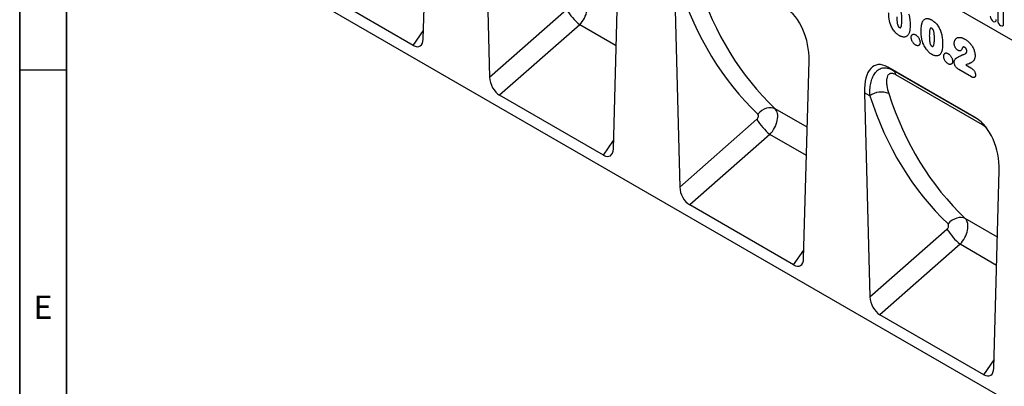
# Model space of a CAD drawing. Units: millimetres. Extents: x 75 to 2100, y 0 to 1460.
# Drawn here: x 75 to 600, y 324 to 519 of the extents above; entities that cross this region are included whole.
import ezdxf

# ---------------------------------------------------------------- set-up
doc = ezdxf.new("R2010")
doc.units = ezdxf.units.MM
doc.header["$LTSCALE"] = 5
doc.layers.get('0').update_dxf_attribs({"color": 1})
doc.layers.add('133534', color=7, linetype='Continuous')
doc.styles.add('SLDTEXTSTYLE0', font='TXT', dxfattribs={"width": 0.605})

# ---------------------------------------------------------------- blocks, each defined once
blk = doc.blocks.new('1033574-M_004_ISO_view')
for p, q in [((-676.55, 584.25), (-83.58, 241.93)), ((-676.55, 584.25), (-83.58, 241.93)), ((-588.22, 352.59), (-585.34, 458.13)), ((-555.75, 441.05), (-552.87, 332.17)), ((-145.01, 83.72), (-706.4, 407.8)), ((-486.8, 294.03), (-483.91, 399.58)), ((-593.56, 349.19), (-667.91, 392.11)), ((-281.89, 383.71), (-281.89, 362.48)), ((-454.33, 382.5), (-451.44, 273.62)), ((-278.74, 360.66), (-278.74, 381.89)), ((-552.87, 332.17), (-511.78, 368.33)), ((-593.56, 349.19), (-588.1, 357.07)), ((-504.8, 360.2), (-547.53, 322.61)), ((-485.3, 348.95), (-504.8, 360.2)), ((-385.37, 235.48), (-382.49, 341.03)), ((-293.42, 310.37), (-340.55, 337.58)), ((-340.55, 337.58), (-337.78, 335.98)), ((-295.82, 332.34), (-302.68, 336.3)), ((-298.89, 338.74), (-296.14, 337.16)), ((-337.78, 335.98), (-293.33, 310.32)), ((-290.04, 306.81), (-336.22, 333.47)), ((-492.14, 290.64), (-547.53, 322.61)), ((-352.9, 323.95), (-350.02, 215.07)), ((-350.05, 322.3), (-352.9, 323.95)), ((-383.46, 305.5), (-400.58, 315.38)), ((-451.44, 273.62), (-410.35, 309.77)), ((-403.37, 301.65), (-446.1, 264.06)), ((-383.87, 290.39), (-403.37, 301.65)), ((-492.14, 290.64), (-486.68, 298.52)), ((-283.95, 176.93), (-281.06, 282.48)), ((-390.71, 232.09), (-446.1, 264.06)), ((-282.03, 246.95), (-299.16, 256.83)), ((-350.02, 215.07), (-308.93, 251.22)), ((-301.95, 243.1), (-344.68, 205.51)), ((-282.45, 231.84), (-301.95, 243.1)), ((-390.71, 232.09), (-385.25, 239.97)), ((-289.29, 173.54), (-344.68, 205.51)), ((-289.29, 173.54), (-283.83, 181.42))]:
    blk.add_line(p, q)
at = {"flags": 128}
for points in [[(-285.82, 364.75), (-285.7, 363.98), (-285.36, 363.19), (-284.84, 362.5), (-284.24, 362.01), (-283.64, 361.8), (-283.12, 361.9), (-282.78, 362.29), (-282.66, 362.92)], [(-281.89, 362.48), (-281.77, 361.71), (-281.43, 360.92), (-280.92, 360.23), (-280.31, 359.75), (-279.71, 359.54), (-279.2, 359.64), (-278.86, 360.03), (-278.74, 360.66)], [(-400.58, 315.38), (-401.59, 315.78), (-402.72, 315.96), (-403.92, 315.9), (-405.17, 315.62), (-406.42, 315.12), (-407.63, 314.42), (-408.76, 313.54), (-409.77, 312.51)], [(-299.16, 256.83), (-300.17, 257.23), (-301.29, 257.41), (-302.5, 257.35), (-303.75, 257.07), (-305, 256.57), (-306.2, 255.87), (-307.33, 254.99), (-308.34, 253.95)]]:
    blk.add_lwpolyline(points, dxfattribs=at)
for centre, radius, start, end in [((-481.82, 387), 35.3, 211.9408, 229.3846), ((-339.68, 333.06), 3.48, 6.7581, 56.9475), ((-343.92, 313.76), 10.52, 68.0464, 125.6679), ((-380.39, 328.45), 35.3, 211.9408, 229.3846), ((-294.37, 306.09), 4.39, 9.4248, 28.8287), ((-278.97, 269.9), 35.3, 211.9408, 229.3846)]:
    blk.add_arc(centre, radius, start, end)
for centre, major_axis, ratio, start_param, end_param in [((-206.98, 543.55), (194.25, 238.56), 0.687891, 2.71864, 3.087846), ((-202.4, 539.96), (190.51, 231.37), 0.690491, 2.72289, 3.092097), ((-507.93, 365.96), (5.23, 8.53), 0.601079, 4.379033, 6.1348), ((-396.92, 347.02), (-4.76, 23.23), 0.586935, 4.333636, 5.803117), ((-593.95, 356.62), (-3.88, 7.86), 0.536166, 2.464666, 3.934158), ((-338.47, 313.28), (-8.44, 25.36), 0.462152, 5.803084, 7.272566), ((-547.14, 329.6), (-3.49, 7.42), 0.612635, 0.950483, 2.419974), ((-105.56, 484.99), (194.25, 238.56), 0.687891, 2.71864, 3.087846), ((-100.97, 481.41), (190.51, 231.37), 0.690491, 2.72289, 3.092097), ((-406.51, 307.41), (5.23, 8.53), 0.601079, 4.379033, 6.1348), ((-411.09, 310.99), (1.27, 1.56), 0.687891, 4.473671, 6.229439), ((-295.49, 288.47), (-4.76, 23.23), 0.586935, 4.333636, 5.803117), ((-492.53, 298.07), (-3.88, 7.86), 0.536166, 2.464666, 3.934158), ((-445.71, 271.05), (-3.49, 7.42), 0.612635, 0.950483, 2.419974), ((-309.67, 252.44), (1.27, 1.56), 0.687891, 4.473671, 6.229439), ((-305.08, 248.86), (5.23, 8.53), 0.601079, 4.379033, 6.1348), ((-391.1, 239.52), (-3.88, 7.86), 0.536166, 2.464666, 3.934158), ((-344.29, 212.49), (-3.49, 7.42), 0.612635, 0.950483, 2.419974), ((-289.68, 180.97), (-3.88, 7.86), 0.536166, 2.464666, 3.934158)]:
    blk.add_ellipse(centre, major_axis=major_axis, ratio=ratio, start_param=start_param, end_param=end_param)
for points, knots in [([(-332.95, 362.86), (-332.95, 363.08), (-332.96, 363.3), (-332.97, 363.75), (-332.97, 363.98), (-332.99, 364.43), (-333.01, 364.66), (-333.05, 365.12), (-333.07, 365.35), (-333.13, 365.83), (-333.17, 366.07), (-333.26, 366.55), (-333.32, 366.79), (-333.45, 367.17), (-333.5, 367.3), (-333.59, 367.48), (-333.62, 367.54), (-333.69, 367.66), (-333.73, 367.72), (-333.85, 367.88), (-333.94, 367.97), (-334.13, 368.13), (-334.23, 368.19), (-334.33, 368.25)], [0, 0, 0, 0, 0.125, 0.125, 0.25, 0.25, 0.375, 0.375, 0.5, 0.5, 0.625, 0.625, 0.75, 0.75, 0.8125, 0.8125, 0.84375, 0.84375, 0.875, 0.875, 0.9375, 0.9375, 1, 1, 1, 1]), ([(-339.42, 361.54), (-339.48, 361.76), (-339.54, 361.98), (-339.63, 362.41), (-339.68, 362.63), (-339.75, 363.06), (-339.79, 363.27), (-339.85, 363.69), (-339.88, 363.9), (-339.92, 364.32), (-339.94, 364.53), (-339.97, 364.94), (-339.98, 365.14), (-340.01, 365.55), (-340.01, 365.75), (-340.02, 366.15), (-340.02, 366.34), (-340.03, 366.54)], [0, 0, 0, 0, 0.125, 0.125, 0.25, 0.25, 0.375, 0.375, 0.5, 0.5, 0.625, 0.625, 0.75, 0.75, 0.875, 0.875, 1, 1, 1, 1]), ([(-335.66, 364.33), (-335.66, 364.1), (-335.66, 363.87), (-335.65, 363.41), (-335.64, 363.18), (-335.62, 362.72), (-335.61, 362.48), (-335.57, 362.01), (-335.55, 361.77), (-335.49, 361.29), (-335.45, 361.04), (-335.36, 360.55), (-335.3, 360.29), (-335.17, 359.91), (-335.12, 359.79), (-335.04, 359.6), (-335.01, 359.53), (-334.95, 359.41), (-334.91, 359.35), (-334.84, 359.23), (-334.79, 359.18), (-334.7, 359.08), (-334.66, 359.04), (-334.56, 358.95), (-334.51, 358.91), (-334.41, 358.85), (-334.36, 358.82), (-334.31, 358.79)], [0, 0, 0, 0, 0.125, 0.125, 0.25, 0.25, 0.375, 0.375, 0.5, 0.5, 0.625, 0.625, 0.75, 0.75, 0.8125, 0.8125, 0.84375, 0.84375, 0.875, 0.875, 0.90625, 0.90625, 0.9375, 0.9375, 0.96875, 0.96875, 1, 1, 1, 1]), ([(-334.31, 358.79), (-334.26, 358.76), (-334.21, 358.73), (-334.11, 358.68), (-334.06, 358.66), (-333.96, 358.64), (-333.91, 358.62), (-333.82, 358.62), (-333.78, 358.63), (-333.66, 358.67), (-333.59, 358.72), (-333.48, 358.85), (-333.43, 358.93), (-333.23, 359.34), (-333.15, 359.75), (-333.04, 360.6), (-333, 361.04), (-332.97, 361.71), (-332.97, 361.94), (-332.96, 362.39), (-332.95, 362.63), (-332.95, 362.86)], [0, 0, 0, 0, 0.03125, 0.03125, 0.0625, 0.0625, 0.09375, 0.09375, 0.125, 0.125, 0.1875, 0.1875, 0.25, 0.25, 0.5, 0.5, 0.75, 0.75, 0.875, 0.875, 1, 1, 1, 1]), ([(-329.39, 366.06), (-329.31, 365.8), (-329.23, 365.54), (-329.09, 365.02), (-329.04, 364.77), (-328.93, 364.26), (-328.88, 364), (-328.8, 363.5), (-328.77, 363.25), (-328.69, 362.51), (-328.65, 362.02), (-328.61, 361.3), (-328.6, 361.06), (-328.59, 360.59), (-328.59, 360.36), (-328.59, 360.12)], [0, 0, 0, 0, 0.125, 0.125, 0.25, 0.25, 0.375, 0.375, 0.5, 0.5, 0.75, 0.75, 0.875, 0.875, 1, 1, 1, 1]), ([(-322.04, 361.67), (-321.99, 361.78), (-321.94, 361.89), (-321.82, 362.11), (-321.76, 362.21), (-321.56, 362.51), (-321.42, 362.68), (-321.09, 362.99), (-320.91, 363.12), (-320.52, 363.32), (-320.32, 363.4), (-319.98, 363.47), (-319.87, 363.48), (-319.64, 363.5), (-319.51, 363.5), (-319.27, 363.49), (-319.15, 363.48), (-318.9, 363.44), (-318.77, 363.41), (-318.51, 363.35), (-318.38, 363.31), (-318.12, 363.22), (-317.99, 363.17), (-317.72, 363.05), (-317.59, 362.99), (-317.32, 362.85), (-317.18, 362.78), (-317.05, 362.7)], [0, 0, 0, 0, 0.0625, 0.0625, 0.125, 0.125, 0.25, 0.25, 0.375, 0.375, 0.5, 0.5, 0.5625, 0.5625, 0.625, 0.625, 0.6875, 0.6875, 0.75, 0.75, 0.8125, 0.8125, 0.875, 0.875, 0.9375, 0.9375, 1, 1, 1, 1]), ([(-317.05, 362.7), (-316.91, 362.62), (-316.78, 362.54), (-316.52, 362.37), (-316.38, 362.28), (-315.99, 362), (-315.73, 361.79), (-315.35, 361.45), (-315.23, 361.33), (-314.98, 361.08), (-314.86, 360.95), (-314.49, 360.56), (-314.26, 360.28), (-313.83, 359.69), (-313.62, 359.38), (-313.23, 358.74), (-313.05, 358.42), (-312.72, 357.76), (-312.57, 357.42), (-312.37, 356.92), (-312.3, 356.74), (-312.18, 356.4), (-312.12, 356.23), (-312.06, 356.06)], [0, 0, 0, 0, 0.0625, 0.0625, 0.125, 0.125, 0.25, 0.25, 0.3125, 0.3125, 0.375, 0.375, 0.5, 0.5, 0.625, 0.625, 0.75, 0.75, 0.875, 0.875, 0.9375, 0.9375, 1, 1, 1, 1]), ([(-334.29, 354.35), (-334.43, 354.43), (-334.57, 354.52), (-334.85, 354.7), (-334.99, 354.8), (-335.41, 355.11), (-335.68, 355.34), (-336.08, 355.72), (-336.21, 355.85), (-336.47, 356.13), (-336.6, 356.27), (-336.97, 356.71), (-337.21, 357.01), (-337.66, 357.66), (-337.87, 357.99), (-338.27, 358.68), (-338.45, 359.03), (-338.78, 359.74), (-338.93, 360.1), (-339.13, 360.64), (-339.2, 360.82), (-339.32, 361.18), (-339.37, 361.36), (-339.42, 361.54)], [0, 0, 0, 0, 0.0625, 0.0625, 0.125, 0.125, 0.25, 0.25, 0.3125, 0.3125, 0.375, 0.375, 0.5, 0.5, 0.625, 0.625, 0.75, 0.75, 0.875, 0.875, 0.9375, 0.9375, 1, 1, 1, 1]), ([(-328.59, 360.12), (-328.59, 359.63), (-328.6, 359.13), (-328.65, 358.16), (-328.69, 357.69), (-328.79, 357.01), (-328.83, 356.78), (-328.92, 356.35), (-328.98, 356.15), (-329.11, 355.75), (-329.19, 355.56), (-329.36, 355.2), (-329.46, 355.04), (-329.56, 354.87)], [0, 0, 0, 0, 0.25, 0.25, 0.5, 0.5, 0.625, 0.625, 0.75, 0.75, 0.875, 0.875, 1, 1, 1, 1]), ([(-322.7, 356.54), (-322.7, 356.77), (-322.7, 357.01), (-322.69, 357.47), (-322.68, 357.69), (-322.65, 358.37), (-322.62, 358.82), (-322.53, 359.69), (-322.47, 360.12), (-322.34, 360.73), (-322.29, 360.92), (-322.18, 361.31), (-322.11, 361.49), (-322.04, 361.67)], [0, 0, 0, 0, 0.125, 0.125, 0.25, 0.25, 0.5, 0.5, 0.75, 0.75, 0.875, 0.875, 1, 1, 1, 1]), ([(-317, 358.25), (-317.05, 358.27), (-317.1, 358.3), (-317.2, 358.35), (-317.24, 358.37), (-317.34, 358.39), (-317.39, 358.41), (-317.48, 358.42), (-317.52, 358.41), (-317.6, 358.39), (-317.64, 358.38), (-317.7, 358.33), (-317.73, 358.31), (-317.81, 358.21), (-317.86, 358.14), (-317.94, 357.98), (-317.97, 357.89), (-318.03, 357.71), (-318.05, 357.61), (-318.12, 357.33), (-318.16, 357.13), (-318.25, 356.51), (-318.28, 356.09), (-318.33, 355.22), (-318.33, 354.77), (-318.34, 354.33)], [0, 0, 0, 0, 0.03125, 0.03125, 0.0625, 0.0625, 0.09375, 0.09375, 0.125, 0.125, 0.15625, 0.15625, 0.1875, 0.1875, 0.25, 0.25, 0.3125, 0.3125, 0.375, 0.375, 0.5, 0.5, 0.75, 0.75, 1, 1, 1, 1]), ([(-315.63, 352.85), (-315.63, 353.08), (-315.63, 353.3), (-315.64, 353.75), (-315.65, 353.97), (-315.67, 354.43), (-315.68, 354.66), (-315.72, 355.12), (-315.74, 355.35), (-315.81, 355.83), (-315.84, 356.07), (-315.94, 356.55), (-316, 356.79), (-316.13, 357.17), (-316.18, 357.3), (-316.26, 357.48), (-316.3, 357.54), (-316.36, 357.66), (-316.4, 357.72), (-316.52, 357.88), (-316.62, 357.97), (-316.81, 358.13), (-316.91, 358.19), (-317, 358.25)], [0, 0, 0, 0, 0.125, 0.125, 0.25, 0.25, 0.375, 0.375, 0.5, 0.5, 0.625, 0.625, 0.75, 0.75, 0.8125, 0.8125, 0.84375, 0.84375, 0.875, 0.875, 0.9375, 0.9375, 1, 1, 1, 1]), ([(-329.56, 354.87), (-329.69, 354.71), (-329.81, 354.54), (-330.09, 354.25), (-330.25, 354.12), (-330.58, 353.91), (-330.76, 353.83), (-331.13, 353.69), (-331.33, 353.65), (-331.74, 353.6), (-331.96, 353.59), (-332.4, 353.63), (-332.63, 353.67), (-333.09, 353.79), (-333.33, 353.88), (-333.69, 354.03), (-333.81, 354.09), (-334.05, 354.21), (-334.17, 354.28), (-334.29, 354.35)], [0, 0, 0, 0, 0.125, 0.125, 0.25, 0.25, 0.375, 0.375, 0.5, 0.5, 0.625, 0.625, 0.75, 0.75, 0.875, 0.875, 0.9375, 0.9375, 1, 1, 1, 1]), ([(-328.01, 353.46), (-328, 353.54), (-328, 353.63), (-327.99, 353.8), (-327.98, 353.88), (-327.93, 354.12), (-327.89, 354.27), (-327.77, 354.53), (-327.7, 354.64), (-327.53, 354.84), (-327.43, 354.92), (-327.21, 355.04), (-327.09, 355.09), (-326.84, 355.14), (-326.7, 355.15), (-326.42, 355.12), (-326.27, 355.09), (-326.05, 355), (-325.97, 354.97), (-325.81, 354.9), (-325.74, 354.85), (-325.66, 354.81)], [0, 0, 0, 0, 0.0625, 0.0625, 0.125, 0.125, 0.25, 0.25, 0.375, 0.375, 0.5, 0.5, 0.625, 0.625, 0.75, 0.75, 0.875, 0.875, 0.9375, 0.9375, 1, 1, 1, 1]), ([(-325.63, 349.35), (-325.79, 349.45), (-325.94, 349.55), (-326.25, 349.79), (-326.41, 349.93), (-326.69, 350.23), (-326.83, 350.39), (-327.09, 350.73), (-327.22, 350.92), (-327.44, 351.3), (-327.54, 351.49), (-327.72, 351.9), (-327.79, 352.1), (-327.9, 352.5), (-327.94, 352.7), (-327.99, 353.09), (-328, 353.27), (-328.01, 353.46)], [0, 0, 0, 0, 0.125, 0.125, 0.25, 0.25, 0.375, 0.375, 0.5, 0.5, 0.625, 0.625, 0.75, 0.75, 0.875, 0.875, 1, 1, 1, 1]), ([(-325.66, 354.81), (-325.58, 354.76), (-325.5, 354.72), (-325.35, 354.61), (-325.27, 354.56), (-325.04, 354.38), (-324.9, 354.24), (-324.61, 353.94), (-324.47, 353.78), (-324.22, 353.43), (-324.1, 353.25), (-323.88, 352.87), (-323.78, 352.68), (-323.6, 352.29), (-323.53, 352.08), (-323.41, 351.69), (-323.36, 351.49), (-323.31, 351.2), (-323.3, 351.11), (-323.29, 350.92), (-323.29, 350.83), (-323.29, 350.74)], [0, 0, 0, 0, 0.0625, 0.0625, 0.125, 0.125, 0.25, 0.25, 0.375, 0.375, 0.5, 0.5, 0.625, 0.625, 0.75, 0.75, 0.875, 0.875, 0.9375, 0.9375, 1, 1, 1, 1]), ([(-322.1, 351.54), (-322.16, 351.76), (-322.21, 351.98), (-322.31, 352.41), (-322.35, 352.63), (-322.43, 353.05), (-322.47, 353.27), (-322.53, 353.69), (-322.55, 353.9), (-322.6, 354.32), (-322.62, 354.52), (-322.65, 354.94), (-322.66, 355.14), (-322.68, 355.54), (-322.69, 355.75), (-322.7, 356.15), (-322.7, 356.34), (-322.7, 356.54)], [0, 0, 0, 0, 0.125, 0.125, 0.25, 0.25, 0.375, 0.375, 0.5, 0.5, 0.625, 0.625, 0.75, 0.75, 0.875, 0.875, 1, 1, 1, 1]), ([(-318.34, 354.33), (-318.34, 354.1), (-318.33, 353.87), (-318.32, 353.41), (-318.32, 353.18), (-318.3, 352.72), (-318.28, 352.48), (-318.24, 352.01), (-318.22, 351.77), (-318.16, 351.29), (-318.13, 351.04), (-318.03, 350.55), (-317.97, 350.29), (-317.85, 349.91), (-317.8, 349.79), (-317.72, 349.6), (-317.69, 349.53), (-317.62, 349.41), (-317.59, 349.35), (-317.51, 349.23), (-317.47, 349.18), (-317.38, 349.08), (-317.33, 349.04), (-317.24, 348.95), (-317.19, 348.91), (-317.09, 348.85), (-317.04, 348.82), (-316.99, 348.79)], [0, 0, 0, 0, 0.125, 0.125, 0.25, 0.25, 0.375, 0.375, 0.5, 0.5, 0.625, 0.625, 0.75, 0.75, 0.8125, 0.8125, 0.84375, 0.84375, 0.875, 0.875, 0.90625, 0.90625, 0.9375, 0.9375, 0.96875, 0.96875, 1, 1, 1, 1]), ([(-316.99, 348.79), (-316.94, 348.76), (-316.89, 348.73), (-316.78, 348.68), (-316.73, 348.66), (-316.64, 348.63), (-316.59, 348.62), (-316.49, 348.62), (-316.45, 348.63), (-316.33, 348.67), (-316.27, 348.72), (-316.16, 348.85), (-316.11, 348.93), (-315.9, 349.34), (-315.83, 349.75), (-315.71, 350.6), (-315.68, 351.04), (-315.65, 351.71), (-315.64, 351.94), (-315.63, 352.39), (-315.63, 352.62), (-315.63, 352.85)], [0, 0, 0, 0, 0.03125, 0.03125, 0.0625, 0.0625, 0.09375, 0.09375, 0.125, 0.125, 0.1875, 0.1875, 0.25, 0.25, 0.5, 0.5, 0.75, 0.75, 0.875, 0.875, 1, 1, 1, 1]), ([(-312.06, 356.06), (-311.98, 355.8), (-311.9, 355.54), (-311.77, 355.02), (-311.71, 354.77), (-311.61, 354.25), (-311.56, 354), (-311.48, 353.5), (-311.45, 353.25), (-311.36, 352.51), (-311.32, 352.02), (-311.29, 351.3), (-311.28, 351.06), (-311.27, 350.59), (-311.27, 350.36), (-311.27, 350.12)], [0, 0, 0, 0, 0.125, 0.125, 0.25, 0.25, 0.375, 0.375, 0.5, 0.5, 0.75, 0.75, 0.875, 0.875, 1, 1, 1, 1]), ([(-305.05, 350.14), (-305.04, 350.33), (-305.03, 350.53), (-304.99, 350.9), (-304.96, 351.08), (-304.87, 351.42), (-304.82, 351.58), (-304.7, 351.89), (-304.64, 352.03), (-304.49, 352.3), (-304.4, 352.43), (-304.22, 352.66), (-304.12, 352.76), (-303.91, 352.95), (-303.79, 353.04), (-303.55, 353.19), (-303.42, 353.25), (-303.16, 353.35), (-303.02, 353.39), (-302.73, 353.44), (-302.58, 353.46), (-302.12, 353.47), (-301.81, 353.44), (-301.31, 353.34), (-301.14, 353.3), (-300.81, 353.19), (-300.64, 353.12), (-300.29, 352.98), (-300.12, 352.9), (-299.78, 352.72), (-299.6, 352.63), (-299.43, 352.53)], [0, 0, 0, 0, 0.0625, 0.0625, 0.125, 0.125, 0.1875, 0.1875, 0.25, 0.25, 0.3125, 0.3125, 0.375, 0.375, 0.4375, 0.4375, 0.5, 0.5, 0.5625, 0.5625, 0.625, 0.625, 0.75, 0.75, 0.8125, 0.8125, 0.875, 0.875, 0.9375, 0.9375, 1, 1, 1, 1]), ([(-299.43, 352.53), (-299.19, 352.39), (-298.95, 352.24), (-298.47, 351.92), (-298.23, 351.75), (-297.75, 351.37), (-297.52, 351.18), (-297.06, 350.74), (-296.83, 350.51), (-296.61, 350.27)], [0, 0, 0, 0, 0.25, 0.25, 0.5, 0.5, 0.75, 0.75, 1, 1, 1, 1]), ([(-323.29, 350.74), (-323.29, 350.56), (-323.3, 350.38), (-323.35, 350.06), (-323.39, 349.91), (-323.5, 349.64), (-323.57, 349.52), (-323.74, 349.32), (-323.84, 349.23), (-324.06, 349.11), (-324.18, 349.07), (-324.44, 349.02), (-324.58, 349.01), (-324.86, 349.04), (-325.01, 349.07), (-325.32, 349.19), (-325.48, 349.27), (-325.63, 349.35)], [0, 0, 0, 0, 0.125, 0.125, 0.25, 0.25, 0.375, 0.375, 0.5, 0.5, 0.625, 0.625, 0.75, 0.75, 0.875, 0.875, 1, 1, 1, 1]), ([(-316.97, 344.34), (-317.11, 344.43), (-317.25, 344.52), (-317.53, 344.7), (-317.67, 344.8), (-318.08, 345.11), (-318.36, 345.34), (-318.75, 345.72), (-318.88, 345.85), (-319.14, 346.13), (-319.27, 346.27), (-319.65, 346.71), (-319.88, 347.01), (-320.33, 347.65), (-320.55, 347.99), (-320.95, 348.68), (-321.13, 349.03), (-321.46, 349.74), (-321.61, 350.09), (-321.81, 350.63), (-321.87, 350.82), (-321.99, 351.18), (-322.05, 351.36), (-322.1, 351.54)], [0, 0, 0, 0, 0.0625, 0.0625, 0.125, 0.125, 0.25, 0.25, 0.3125, 0.3125, 0.375, 0.375, 0.5, 0.5, 0.625, 0.625, 0.75, 0.75, 0.875, 0.875, 0.9375, 0.9375, 1, 1, 1, 1]), ([(-311.27, 350.12), (-311.27, 349.63), (-311.27, 349.13), (-311.33, 348.16), (-311.37, 347.69), (-311.47, 347.01), (-311.5, 346.78), (-311.6, 346.35), (-311.66, 346.15), (-311.79, 345.75), (-311.86, 345.56), (-312.04, 345.2), (-312.14, 345.04), (-312.23, 344.87)], [0, 0, 0, 0, 0.25, 0.25, 0.5, 0.5, 0.625, 0.625, 0.75, 0.75, 0.875, 0.875, 1, 1, 1, 1]), ([(-303.02, 346.53), (-303.16, 346.62), (-303.29, 346.71), (-303.56, 346.91), (-303.69, 347.03), (-303.94, 347.3), (-304.06, 347.45), (-304.28, 347.75), (-304.39, 347.92), (-304.58, 348.25), (-304.66, 348.43), (-304.81, 348.78), (-304.86, 348.95), (-304.96, 349.3), (-304.99, 349.48), (-305.04, 349.81), (-305.04, 349.98), (-305.05, 350.14)], [0, 0, 0, 0, 0.125, 0.125, 0.25, 0.25, 0.375, 0.375, 0.5, 0.5, 0.625, 0.625, 0.75, 0.75, 0.875, 0.875, 1, 1, 1, 1]), ([(-300.6, 348.06), (-300.67, 347.94), (-300.72, 347.79), (-300.83, 347.51), (-300.88, 347.37), (-301.06, 346.96), (-301.2, 346.71), (-301.48, 346.43), (-301.58, 346.35), (-301.82, 346.25), (-301.96, 346.23), (-302.24, 346.23), (-302.39, 346.26), (-302.63, 346.34), (-302.7, 346.37), (-302.86, 346.45), (-302.94, 346.49), (-303.02, 346.53)], [0, 0, 0, 0, 0.125, 0.125, 0.25, 0.25, 0.5, 0.5, 0.625, 0.625, 0.75, 0.75, 0.875, 0.875, 0.9375, 0.9375, 1, 1, 1, 1]), ([(-299.49, 348.13), (-299.6, 348.19), (-299.71, 348.25), (-299.87, 348.3), (-299.92, 348.32), (-300.02, 348.33), (-300.07, 348.33), (-300.17, 348.32), (-300.22, 348.31), (-300.31, 348.28), (-300.35, 348.26), (-300.43, 348.22), (-300.46, 348.19), (-300.53, 348.13), (-300.56, 348.09), (-300.6, 348.06)], [0, 0, 0, 0, 0.25, 0.25, 0.375, 0.375, 0.5, 0.5, 0.625, 0.625, 0.75, 0.75, 0.875, 0.875, 1, 1, 1, 1]), ([(-298.31, 346.16), (-298.31, 346.25), (-298.31, 346.34), (-298.34, 346.53), (-298.36, 346.62), (-298.42, 346.82), (-298.45, 346.92), (-298.54, 347.11), (-298.59, 347.21), (-298.7, 347.39), (-298.76, 347.48), (-298.9, 347.64), (-298.96, 347.72), (-299.11, 347.86), (-299.18, 347.93), (-299.33, 348.04), (-299.41, 348.09), (-299.49, 348.13)], [0, 0, 0, 0, 0.125, 0.125, 0.25, 0.25, 0.375, 0.375, 0.5, 0.5, 0.625, 0.625, 0.75, 0.75, 0.875, 0.875, 1, 1, 1, 1]), ([(-296.61, 350.27), (-296.51, 350.15), (-296.41, 350.04), (-296.21, 349.79), (-296.11, 349.67), (-295.83, 349.3), (-295.66, 349.03), (-295.33, 348.49), (-295.18, 348.21), (-294.89, 347.65), (-294.77, 347.37), (-294.54, 346.79), (-294.44, 346.5), (-294.26, 345.92), (-294.18, 345.64), (-294.06, 345.07), (-294.02, 344.79), (-293.97, 344.38), (-293.96, 344.24), (-293.95, 343.98), (-293.94, 343.85), (-293.94, 343.71)], [0, 0, 0, 0, 0.0625, 0.0625, 0.125, 0.125, 0.25, 0.25, 0.375, 0.375, 0.5, 0.5, 0.625, 0.625, 0.75, 0.75, 0.875, 0.875, 0.9375, 0.9375, 1, 1, 1, 1]), ([(-312.23, 344.87), (-312.36, 344.71), (-312.49, 344.54), (-312.77, 344.25), (-312.93, 344.12), (-313.26, 343.91), (-313.43, 343.82), (-313.81, 343.69), (-314.01, 343.65), (-314.42, 343.59), (-314.63, 343.59), (-315.07, 343.63), (-315.3, 343.67), (-315.77, 343.79), (-316, 343.88), (-316.36, 344.03), (-316.48, 344.08), (-316.72, 344.21), (-316.84, 344.28), (-316.97, 344.34)], [0, 0, 0, 0, 0.125, 0.125, 0.25, 0.25, 0.375, 0.375, 0.5, 0.5, 0.625, 0.625, 0.75, 0.75, 0.875, 0.875, 0.9375, 0.9375, 1, 1, 1, 1]), ([(-310.68, 343.46), (-310.68, 343.54), (-310.68, 343.63), (-310.66, 343.8), (-310.65, 343.88), (-310.61, 344.12), (-310.56, 344.27), (-310.44, 344.53), (-310.37, 344.64), (-310.2, 344.83), (-310.1, 344.91), (-309.89, 345.04), (-309.77, 345.09), (-309.52, 345.14), (-309.38, 345.15), (-309.09, 345.12), (-308.95, 345.09), (-308.72, 345), (-308.64, 344.97), (-308.49, 344.89), (-308.41, 344.85), (-308.34, 344.81)], [0, 0, 0, 0, 0.0625, 0.0625, 0.125, 0.125, 0.25, 0.25, 0.375, 0.375, 0.5, 0.5, 0.625, 0.625, 0.75, 0.75, 0.875, 0.875, 0.9375, 0.9375, 1, 1, 1, 1]), ([(-308.31, 339.35), (-308.46, 339.44), (-308.62, 339.55), (-308.93, 339.79), (-309.08, 339.92), (-309.37, 340.22), (-309.51, 340.39), (-309.77, 340.73), (-309.89, 340.92), (-310.12, 341.3), (-310.22, 341.49), (-310.39, 341.89), (-310.46, 342.1), (-310.58, 342.5), (-310.62, 342.7), (-310.67, 343.08), (-310.67, 343.27), (-310.68, 343.46)], [0, 0, 0, 0, 0.125, 0.125, 0.25, 0.25, 0.375, 0.375, 0.5, 0.5, 0.625, 0.625, 0.75, 0.75, 0.875, 0.875, 1, 1, 1, 1]), ([(-308.34, 344.81), (-308.26, 344.76), (-308.18, 344.72), (-308.03, 344.61), (-307.95, 344.56), (-307.72, 344.38), (-307.57, 344.24), (-307.28, 343.94), (-307.15, 343.78), (-306.89, 343.43), (-306.77, 343.25), (-306.55, 342.87), (-306.45, 342.68), (-306.28, 342.29), (-306.2, 342.08), (-306.08, 341.68), (-306.03, 341.49), (-305.99, 341.2), (-305.98, 341.11), (-305.97, 340.92), (-305.96, 340.83), (-305.96, 340.74)], [0, 0, 0, 0, 0.0625, 0.0625, 0.125, 0.125, 0.25, 0.25, 0.375, 0.375, 0.5, 0.5, 0.625, 0.625, 0.75, 0.75, 0.875, 0.875, 0.9375, 0.9375, 1, 1, 1, 1]), ([(-305.09, 340.25), (-305.08, 340.37), (-305.07, 340.5), (-305.04, 340.73), (-305.01, 340.83), (-304.95, 341.04), (-304.92, 341.14), (-304.84, 341.33), (-304.79, 341.42), (-304.65, 341.69), (-304.55, 341.85), (-304.37, 342.07), (-304.31, 342.14), (-304.17, 342.26), (-304.1, 342.31), (-304.03, 342.36)], [0, 0, 0, 0, 0.125, 0.125, 0.25, 0.25, 0.375, 0.375, 0.5, 0.5, 0.75, 0.75, 0.875, 0.875, 1, 1, 1, 1]), ([(-304.03, 342.36), (-303.72, 342.55), (-303.42, 342.74), (-302.81, 343.09), (-302.5, 343.27), (-301.87, 343.6), (-301.55, 343.75), (-301.07, 343.98), (-300.91, 344.05), (-300.57, 344.18), (-300.4, 344.23), (-300.22, 344.27)], [0, 0, 0, 0, 0.25, 0.25, 0.5, 0.5, 0.75, 0.75, 0.875, 0.875, 1, 1, 1, 1]), ([(-300.22, 344.27), (-300.11, 344.3), (-300, 344.33), (-299.78, 344.4), (-299.67, 344.44), (-299.36, 344.58), (-299.16, 344.68), (-298.89, 344.89), (-298.8, 344.97), (-298.69, 345.1), (-298.65, 345.15), (-298.58, 345.24), (-298.54, 345.29), (-298.45, 345.46), (-298.4, 345.58), (-298.35, 345.78), (-298.33, 345.85), (-298.31, 346), (-298.31, 346.08), (-298.31, 346.16)], [0, 0, 0, 0, 0.125, 0.125, 0.25, 0.25, 0.5, 0.5, 0.625, 0.625, 0.6875, 0.6875, 0.75, 0.75, 0.875, 0.875, 0.9375, 0.9375, 1, 1, 1, 1]), ([(-293.94, 343.71), (-293.95, 343.51), (-293.95, 343.3), (-293.99, 342.9), (-294.01, 342.71), (-294.13, 342.16), (-294.24, 341.83), (-294.47, 341.39), (-294.55, 341.25), (-294.74, 340.99), (-294.84, 340.87), (-295.14, 340.53), (-295.36, 340.32), (-295.73, 340.06), (-295.85, 339.98), (-296.05, 339.89), (-296.12, 339.86), (-296.26, 339.8), (-296.33, 339.77), (-296.46, 339.71), (-296.53, 339.68), (-296.67, 339.63), (-296.74, 339.6), (-296.94, 339.51), (-297.08, 339.46), (-297.5, 339.3), (-297.78, 339.19), (-298.34, 338.98), (-298.62, 338.87), (-298.89, 338.74)], [0, 0, 0, 0, 0.0625, 0.0625, 0.125, 0.125, 0.25, 0.25, 0.3125, 0.3125, 0.375, 0.375, 0.5, 0.5, 0.5625, 0.5625, 0.59375, 0.59375, 0.625, 0.625, 0.65625, 0.65625, 0.6875, 0.6875, 0.75, 0.75, 0.875, 0.875, 1, 1, 1, 1]), ([(-350.05, 322.3), (-350.09, 323.48), (-350.08, 324.63), (-349.92, 326.83), (-349.78, 327.9), (-349.36, 329.92), (-349.09, 330.89), (-348.54, 332.25), (-348.35, 332.68), (-347.91, 333.5), (-347.67, 333.89), (-347.16, 334.61), (-346.88, 334.95), (-346.44, 335.41), (-346.28, 335.56), (-345.96, 335.84), (-345.79, 335.97), (-344.94, 336.59), (-344.19, 336.94), (-342.93, 337.21), (-342.5, 337.25), (-341.61, 337.25), (-341.15, 337.21), (-339.73, 336.92), (-338.76, 336.54), (-337.78, 335.98)], [0, 0, 0, 0, 0.125, 0.125, 0.25, 0.25, 0.375, 0.375, 0.4375, 0.4375, 0.5, 0.5, 0.5625, 0.5625, 0.59375, 0.59375, 0.625, 0.625, 0.75, 0.75, 0.8125, 0.8125, 0.875, 0.875, 1, 1, 1, 1]), ([(-305.96, 340.74), (-305.97, 340.56), (-305.97, 340.38), (-306.02, 340.06), (-306.07, 339.91), (-306.18, 339.64), (-306.24, 339.52), (-306.41, 339.31), (-306.51, 339.23), (-306.73, 339.11), (-306.86, 339.07), (-307.12, 339.02), (-307.25, 339.01), (-307.54, 339.04), (-307.69, 339.07), (-308, 339.18), (-308.15, 339.26), (-308.31, 339.35)], [0, 0, 0, 0, 0.125, 0.125, 0.25, 0.25, 0.375, 0.375, 0.5, 0.5, 0.625, 0.625, 0.75, 0.75, 0.875, 0.875, 1, 1, 1, 1]), ([(-302.68, 336.3), (-302.83, 336.39), (-302.98, 336.49), (-303.28, 336.71), (-303.42, 336.84), (-303.71, 337.11), (-303.85, 337.27), (-304.12, 337.6), (-304.24, 337.77), (-304.47, 338.14), (-304.57, 338.33), (-304.75, 338.72), (-304.83, 338.91), (-304.96, 339.31), (-305.01, 339.5), (-305.05, 339.79), (-305.06, 339.88), (-305.08, 340.07), (-305.08, 340.16), (-305.09, 340.25)], [0, 0, 0, 0, 0.125, 0.125, 0.25, 0.25, 0.375, 0.375, 0.5, 0.5, 0.625, 0.625, 0.75, 0.75, 0.875, 0.875, 0.9375, 0.9375, 1, 1, 1, 1]), ([(-296.14, 337.16), (-295.99, 337.07), (-295.84, 336.98), (-295.55, 336.77), (-295.4, 336.66), (-295.12, 336.41), (-294.98, 336.27), (-294.71, 335.97), (-294.58, 335.81), (-294.35, 335.46), (-294.24, 335.29), (-294.05, 334.92), (-293.97, 334.72), (-293.84, 334.34), (-293.79, 334.15), (-293.74, 333.88), (-293.73, 333.78), (-293.72, 333.61), (-293.71, 333.52), (-293.71, 333.43)], [0, 0, 0, 0, 0.125, 0.125, 0.25, 0.25, 0.375, 0.375, 0.5, 0.5, 0.625, 0.625, 0.75, 0.75, 0.875, 0.875, 0.9375, 0.9375, 1, 1, 1, 1]), ([(-336.22, 333.47), (-336.59, 333.68), (-336.93, 333.84), (-337.43, 334.02), (-337.6, 334.07), (-337.92, 334.15), (-338.07, 334.18), (-338.52, 334.23), (-338.79, 334.21), (-339.16, 334.14), (-339.28, 334.1), (-339.51, 334.01), (-339.61, 333.96), (-339.91, 333.78), (-340.08, 333.63), (-340.38, 333.28), (-340.52, 333.08), (-340.85, 332.43), (-340.99, 331.93), (-341.12, 331.11), (-341.15, 330.82), (-341.18, 330.23), (-341.19, 329.92), (-341.16, 328.99), (-341.1, 328.35), (-340.8, 326.36), (-340.45, 324.96), (-339.98, 323.51)], [0, 0, 0, 0, 0.0625, 0.0625, 0.09375, 0.09375, 0.125, 0.125, 0.1875, 0.1875, 0.21875, 0.21875, 0.25, 0.25, 0.3125, 0.3125, 0.375, 0.375, 0.5, 0.5, 0.5625, 0.5625, 0.625, 0.625, 0.75, 0.75, 1, 1, 1, 1]), ([(-293.71, 333.43), (-293.71, 333.28), (-293.72, 333.13), (-293.77, 332.85), (-293.81, 332.72), (-293.92, 332.49), (-293.98, 332.39), (-294.13, 332.22), (-294.22, 332.15), (-294.42, 332.05), (-294.53, 332.02), (-294.76, 331.99), (-294.89, 332), (-295.15, 332.05), (-295.28, 332.09), (-295.55, 332.2), (-295.69, 332.27), (-295.82, 332.34)], [0, 0, 0, 0, 0.125, 0.125, 0.25, 0.25, 0.375, 0.375, 0.5, 0.5, 0.625, 0.625, 0.75, 0.75, 0.875, 0.875, 1, 1, 1, 1]), ([(-287.44, 304.62), (-287.65, 304.86), (-288.36, 305.67), (-289.28, 306.35), (-289.93, 306.74), (-290.04, 306.81)], [0, 0, 0, 0, 0.258069, 0.872673, 1, 1, 1, 1])]:
    blk.add_open_spline(points, degree=3, knots=knots)

msp = doc.modelspace()

# ---------------------------------------------------------------- linework, layer by layer
for p, q in [((75, 1460), (75, 25)), ((75, 50), (75, 1460)), ((100, 1435), (100, 50)), ((100, 50), (100, 1435)), ((100, 492.5), (75, 492.5))]:
    msp.add_line(p, q)

# ---------------------------------------------------------------- block references
at = {"layer": '133534'}
msp.add_blockref('1033574-M_004_ISO_view', (878.44, 156.595), dxfattribs=at)

# ---------------------------------------------------------------- texts
at = {"insert": (87.435, 372.363), "char_height": 12.5, "attachment_point": 2, "style": 'SLDTEXTSTYLE0'}
msp.add_mtext('E', dxfattribs=at)

doc.saveas('drawing.dxf')
